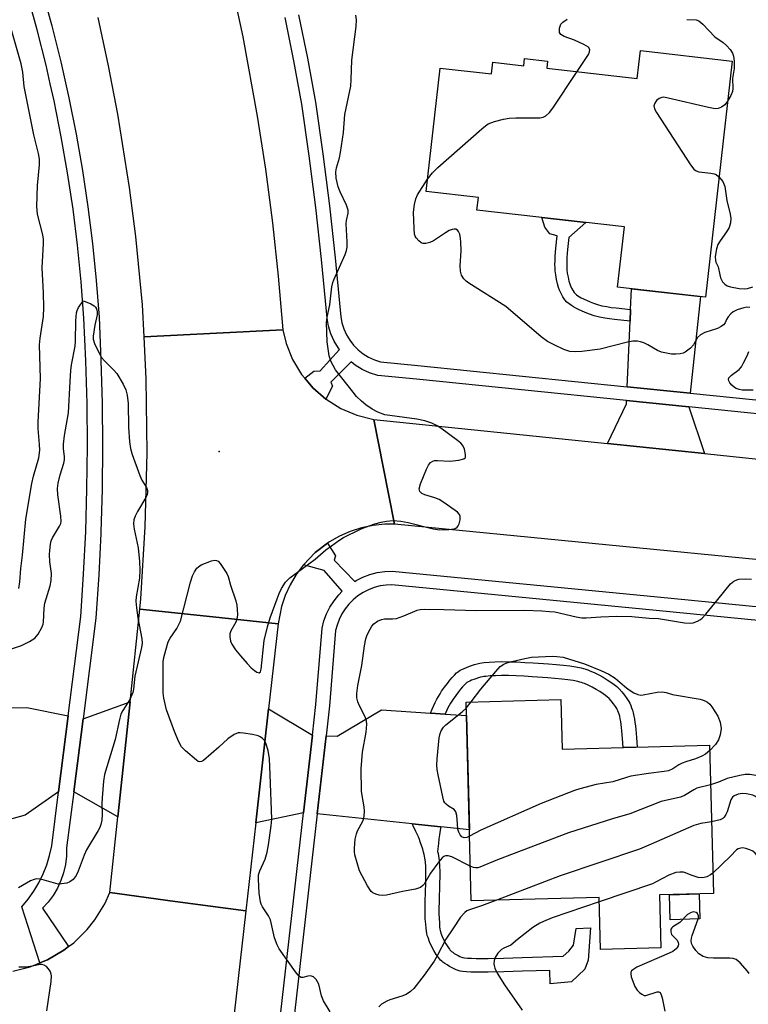
# Model space of a CAD drawing. Units: inches. Extents: x 1249765 to 1255765, y 513454 to 517455.
# Drawn here: x 1252303 to 1252494, y 514125 to 514383 of the extents above; entities that cross this region are included whole.
import ezdxf

# ---------------------------------------------------------------- set-up
doc = ezdxf.new("R2010")
doc.units = ezdxf.units.IN
doc.header["$MEASUREMENT"] = 0
for name, color, linetype in [('BLDG-Footprint', 5, 'Continuous'), ('CULTRL-Pad', 6, 'Continuous'), ('ELEV-Spot Elevation', 7, 'Continuous'), ('TRANS-Driveway', 251, 'Continuous'), ('TRANS-Non Street Sidewalk', 7, 'Continuous'), ('TRANS-Road', 130, 'Continuous'), ('TRANS-Street Sidewalk', 7, 'Continuous'), ('Undefined', 1, 'Continuous')]:
    doc.layers.add(name, color=color, linetype=linetype)

msp = doc.modelspace()

# ---------------------------------------------------------------- linework, layer by layer
at = {"layer": 'BLDG-Footprint'}
for points, elevation in [([(1252489.74, 514372.14), (1252482.72, 514310.39), (1252459.79, 514313), (1252461.59, 514328.76), (1252422.99, 514333.16), (1252423.36, 514336.46), (1252409.74, 514338.01), (1252413.41, 514370.27), (1252426.77, 514368.75), (1252427.12, 514371.81), (1252435.22, 514370.89), (1252435.44, 514372.77), (1252441.46, 514372.09), (1252441.25, 514370.28), (1252464.93, 514367.58), (1252465.76, 514374.87)], 386.93), ([(1252444.93, 514205.08), (1252445.27, 514192.15), (1252483.84, 514193.16), (1252484.85, 514154.35), (1252470.72, 514153.98), (1252471.08, 514140.14), (1252455.27, 514139.73), (1252454.92, 514153.35), (1252421.49, 514152.48), (1252420.14, 514204.43)], 385.69)]:
    msp.add_lwpolyline(points, close=True, dxfattribs=dict(at, elevation=elevation))
at = {"layer": 'CULTRL-Pad'}
msp.add_lwpolyline([(1252481.24, 514147.7), (1252473.55, 514147.49), (1252473.38, 514154.05), (1252481.07, 514154.25)], close=True, dxfattribs=at)
at = {"layer": 'ELEV-Spot Elevation'}
msp.add_point((1252355.57, 514270.01, 383.78), dxfattribs=at)
at = {"layer": 'TRANS-Driveway'}
for points in [[(1252478.74, 514285.21), (1252462.27, 514286.89), (1252463.03, 514304.04), (1252463.17, 514307.11), (1252463.42, 514312.58), (1252481.42, 514310.54)], [(1252478.36, 514281.65), (1252482.5, 514269.42), (1252457.11, 514272.04), (1252462.07, 514282.43), (1252462.11, 514283.3)], [(1252316.12, 514200.85), (1252313.6, 514180.97), (1252304.82, 514174.87), (1252295.98, 514172.45), (1252293.84, 514171.91), (1252289.42, 514170.78), (1252286.62, 514170.07), (1252279.27, 514200.43), (1252294.65, 514202.91), (1252305.26, 514203.02)], [(1252329.12, 514174.37), (1252317.57, 514180.98), (1252320, 514200.08), (1252332.3, 514204.53)], [(1252379.98, 514195.74), (1252377.66, 514175.42), (1252365.14, 514172.8), (1252368.49, 514202.63)], [(1252410.81, 514201.56), (1252414.69, 514201.3), (1252420.23, 514200.92), (1252421.01, 514171), (1252413.57, 514171.79), (1252406.1, 514172.58), (1252381.24, 514175.21), (1252383.56, 514195.62), (1252386.44, 514195.52), (1252398.03, 514202.41)]]:
    msp.add_lwpolyline(points, close=True, dxfattribs=at)
at = {"layer": 'TRANS-Non Street Sidewalk'}
for points in [[(1252463.17, 514307.11), (1252463.03, 514304.04), (1252459, 514304.48), (1252457.63, 514304.66), (1252456.4, 514304.85), (1252455.01, 514305.12), (1252453.65, 514305.47), (1252452.4, 514305.87), (1252451.33, 514306.31), (1252449.53, 514307.14), (1252448.83, 514307.49), (1252448.27, 514307.81), (1252447.69, 514308.17), (1252447.11, 514308.59), (1252446.52, 514309.09), (1252445.98, 514309.7), (1252445.49, 514310.43), (1252445.02, 514311.29), (1252444.62, 514312.15), (1252444.34, 514312.87), (1252444.07, 514313.82), (1252443.81, 514314.96), (1252443.59, 514316.21), (1252443.46, 514317.23), (1252443.41, 514318.03), (1252443.39, 514318.94), (1252443.41, 514319.88), (1252443.46, 514320.96), (1252443.64, 514323.16), (1252443.98, 514326.37), (1252442.06, 514326.93), (1252440.73, 514328.69), (1252439.97, 514331.22), (1252451.5, 514329.91), (1252447.03, 514326.01), (1252446.7, 514322.87), (1252446.53, 514320.76), (1252446.48, 514319.77), (1252446.47, 514318.94), (1252446.48, 514318.16), (1252446.52, 514317.52), (1252446.62, 514316.67), (1252446.82, 514315.56), (1252447.04, 514314.58), (1252447.25, 514313.84), (1252447.44, 514313.35), (1252447.76, 514312.68), (1252448.12, 514312.03), (1252448.41, 514311.59), (1252448.68, 514311.29), (1252449.01, 514311), (1252449.4, 514310.72), (1252449.83, 514310.46), (1252450.28, 514310.2), (1252450.87, 514309.9), (1252452.56, 514309.13), (1252453.46, 514308.76), (1252454.5, 514308.42), (1252455.68, 514308.12), (1252456.93, 514307.88), (1252458.07, 514307.7), (1252459.37, 514307.53)], [(1252414.69, 514201.3), (1252410.81, 514201.56), (1252411.29, 514202.62), (1252412.07, 514204.29), (1252412.52, 514205.19), (1252412.92, 514205.93), (1252413.34, 514206.63), (1252413.76, 514207.27), (1252414.51, 514208.31), (1252415.27, 514209.32), (1252415.92, 514210.14), (1252416.5, 514210.83), (1252417.09, 514211.47), (1252417.69, 514212.05), (1252418.17, 514212.45), (1252418.65, 514212.77), (1252419.05, 514212.99), (1252419.62, 514213.26), (1252420.25, 514213.52), (1252420.91, 514213.78), (1252421.59, 514214.01), (1252422.36, 514214.25), (1252423.08, 514214.44), (1252423.71, 514214.58), (1252424.26, 514214.68), (1252424.86, 514214.77), (1252426.15, 514214.89), (1252427.68, 514214.97), (1252429.4, 514215.01), (1252431.28, 514215), (1252433.37, 514214.94), (1252435.54, 514214.83), (1252437.71, 514214.68), (1252441.75, 514214.41), (1252443.71, 514214.27), (1252445.6, 514214.09), (1252447.25, 514213.89), (1252448.85, 514213.63), (1252450.24, 514213.35), (1252450.89, 514213.18), (1252451.43, 514213.02), (1252452.02, 514212.83), (1252452.49, 514212.64), (1252453.64, 514212.13), (1252454.83, 514211.54), (1252455.96, 514210.93), (1252457.08, 514210.26), (1252458.05, 514209.63), (1252458.85, 514209.06), (1252459.56, 514208.47), (1252460.16, 514207.9), (1252460.89, 514207.07), (1252461.59, 514206.21), (1252462.23, 514205.34), (1252462.71, 514204.6), (1252462.96, 514204.13), (1252463.22, 514203.55), (1252463.45, 514202.94), (1252463.66, 514202.28), (1252463.85, 514201.59), (1252464.03, 514200.77), (1252464.18, 514200.01), (1252464.32, 514199.12), (1252464.44, 514198.2), (1252464.55, 514197.25), (1252464.71, 514195.16), (1252464.85, 514192.66), (1252461.21, 514192.57), (1252461.08, 514194.92), (1252460.92, 514196.91), (1252460.83, 514197.77), (1252460.72, 514198.6), (1252460.59, 514199.38), (1252460.47, 514200.03), (1252460.32, 514200.71), (1252460.17, 514201.25), (1252460.01, 514201.74), (1252459.85, 514202.16), (1252459.69, 514202.53), (1252459.57, 514202.75), (1252459.24, 514203.26), (1252458.71, 514203.98), (1252458.11, 514204.73), (1252457.53, 514205.38), (1252457.15, 514205.75), (1252456.63, 514206.17), (1252455.99, 514206.63), (1252455.16, 514207.17), (1252454.16, 514207.76), (1252453.16, 514208.31), (1252452.1, 514208.83), (1252451.09, 514209.28), (1252450.78, 514209.4), (1252450.34, 514209.55), (1252449.94, 514209.67), (1252449.42, 514209.8), (1252448.19, 514210.05), (1252446.75, 514210.28), (1252445.21, 514210.47), (1252443.4, 514210.64), (1252441.49, 514210.78), (1252437.47, 514211.05), (1252435.33, 514211.2), (1252433.23, 514211.3), (1252431.22, 514211.36), (1252429.43, 514211.37), (1252427.81, 514211.34), (1252426.43, 514211.26), (1252425.28, 514211.15), (1252424.83, 514211.09), (1252424.43, 514211.02), (1252423.97, 514210.91), (1252423.38, 514210.75), (1252422.72, 514210.55), (1252422.14, 514210.35), (1252421.59, 514210.14), (1252421.1, 514209.94), (1252420.71, 514209.75), (1252420.55, 514209.67), (1252420.37, 514209.54), (1252420.12, 514209.33), (1252419.7, 514208.93), (1252419.23, 514208.42), (1252418.73, 514207.83), (1252418.15, 514207.1), (1252417.45, 514206.16), (1252416.76, 514205.2), (1252416.42, 514204.68), (1252416.08, 514204.13), (1252415.74, 514203.5), (1252415.34, 514202.71)], [(1252413.57, 514171.79), (1252413.4, 514170.92), (1252413.2, 514169.7), (1252413.06, 514168.68), (1252412.92, 514167.43), (1252412.72, 514165.32), (1252412.83, 514164.82), (1252412.95, 514164.18), (1252413.1, 514162.96), (1252413.2, 514161.56), (1252413.26, 514160.03), (1252413.26, 514158.68), (1252413.24, 514157.1), (1252413.08, 514152.14), (1252413.05, 514150.53), (1252413.05, 514149.07), (1252413.09, 514147.92), (1252413.17, 514146.57), (1252413.24, 514145.67), (1252413.32, 514145.02), (1252413.39, 514144.66), (1252413.46, 514144.43), (1252413.59, 514144.01), (1252413.93, 514143.12), (1252414.37, 514142.16), (1252414.88, 514141.2), (1252415.36, 514140.42), (1252415.79, 514139.81), (1252415.95, 514139.61), (1252416.11, 514139.42), (1252416.24, 514139.3), (1252416.34, 514139.22), (1252416.65, 514138.99), (1252417.08, 514138.7), (1252417.59, 514138.4), (1252418.12, 514138.11), (1252418.54, 514137.9), (1252418.92, 514137.74), (1252419.21, 514137.64), (1252419.36, 514137.59), (1252419.78, 514137.53), (1252420.55, 514137.46), (1252421.55, 514137.4), (1252422.79, 514137.38), (1252425.91, 514137.38), (1252429.94, 514137.45), (1252434.82, 514137.59), (1252445.51, 514137.95), (1252447.04, 514139.26), (1252448.27, 514140.87), (1252448.93, 514145.24), (1252452.65, 514145.39), (1252452.07, 514136.88), (1252451.25, 514134.59), (1252447.72, 514131.23), (1252442.17, 514130.73), (1252442.05, 514134.24), (1252434.94, 514134), (1252430.02, 514133.86), (1252425.95, 514133.79), (1252422.75, 514133.79), (1252421.42, 514133.82), (1252420.3, 514133.88), (1252419.33, 514133.97), (1252418.6, 514134.08), (1252418.12, 514134.21), (1252417.6, 514134.4), (1252417.05, 514134.64), (1252416.48, 514134.92), (1252415.81, 514135.28), (1252415.17, 514135.66), (1252414.59, 514136.04), (1252414.1, 514136.41), (1252413.8, 514136.66), (1252413.51, 514136.95), (1252413.22, 514137.28), (1252412.93, 514137.64), (1252412.36, 514138.44), (1252411.76, 514139.43), (1252411.15, 514140.58), (1252410.63, 514141.73), (1252410.21, 514142.81), (1252410.02, 514143.41), (1252409.89, 514143.86), (1252409.78, 514144.46), (1252409.68, 514145.3), (1252409.59, 514146.31), (1252409.5, 514147.75), (1252409.46, 514149), (1252409.46, 514150.57), (1252409.5, 514152.24), (1252409.65, 514157.18), (1252409.67, 514158.7), (1252409.67, 514159.96), (1252409.62, 514161.37), (1252409.53, 514162.6), (1252409.4, 514163.64), (1252409.31, 514164.12), (1252409.21, 514164.58), (1252409.04, 514165.21), (1252408.82, 514165.96), (1252408.17, 514167.91), (1252407.96, 514168.49), (1252407.69, 514169.18), (1252407.05, 514170.61), (1252406.36, 514172.06), (1252406.1, 514172.58)]]:
    msp.add_lwpolyline(points, close=True, dxfattribs=at)
at = {"layer": 'TRANS-Road'}
for points in [[(1252358.81, 514392.27), (1252361.74, 514378.5), (1252365.54, 514357.72), (1252367.69, 514343.81), (1252369.51, 514329.84), (1252371.02, 514315.84), (1252372.21, 514301.81), (1252354.88, 514300.94), (1252335.94, 514299.99), (1252335.52, 514308.34), (1252333.78, 514326.24), (1252332.14, 514339.06), (1252329.1, 514358.2), (1252326.68, 514370.89), (1252323.95, 514383.52)], [(1252301.63, 514134.06), (1252306.18, 514135.18), (1252308.73, 514136.2), (1252310.73, 514137.01), (1252314.95, 514139.49), (1252316.21, 514140.46), (1252317.55, 514141.48), (1252321.05, 514144.91), (1252323.09, 514147.47), (1252325.67, 514151.65), (1252327.03, 514154.63), (1252344.1, 514152.3), (1252362.56, 514149.79), (1252354.05, 514074.39)]]:
    msp.add_lwpolyline(points, dxfattribs=at)
for points in [[(1252377.96, 514289.2), (1252380.1, 514286.67), (1252383.52, 514283.71), (1252383.54, 514283.69), (1252387.41, 514281.27), (1252391.6, 514279.48), (1252396.02, 514278.36), (1252398.46, 514266.01), (1252401.43, 514250.96), (1252398.87, 514250.95), (1252395.82, 514250.64), (1252392.81, 514250.02), (1252389.88, 514249.09), (1252387.07, 514247.86), (1252384.4, 514246.34), (1252383.93, 514245.99), (1252380.73, 514243.56), (1252377.64, 514240.36), (1252377.53, 514240.25), (1252375.71, 514237.78), (1252374.15, 514235.14), (1252372.87, 514232.35), (1252371.89, 514229.44), (1252371, 514224.92), (1252353.93, 514226.72), (1252334.86, 514228.74), (1252335.15, 514231.46), (1252336.28, 514250.31), (1252336.74, 514269.66), (1252336.49, 514289.01), (1252335.94, 514299.99), (1252354.88, 514300.94), (1252372.21, 514301.81), (1252373.1, 514298.24), (1252374.81, 514294.04), (1252377.16, 514290.15)], [(1252457.11, 514272.04), (1252482.5, 514269.42), (1252499.97, 514267.61), (1252548.47, 514262.74), (1252574.37, 514260.14), (1252590.03, 514258.57), (1252588.68, 514246.74), (1252587.09, 514232.76), (1252584.25, 514233.04), (1252556.53, 514235.76), (1252401.43, 514250.96), (1252398.46, 514266.01), (1252396.02, 514278.36)], [(1252371, 514224.92), (1252368.49, 514202.63), (1252365.14, 514172.8), (1252362.56, 514149.79), (1252344.1, 514152.3), (1252327.03, 514154.63), (1252329.12, 514174.37), (1252332.3, 514204.53), (1252334.86, 514228.74), (1252353.93, 514226.72)]]:
    msp.add_lwpolyline(points, close=True, dxfattribs=at)
at = {"layer": 'TRANS-Street Sidewalk'}
for points in [[(1252554.22, 514273.94), (1252478.36, 514281.65), (1252462.11, 514283.3), (1252407.15, 514288.88), (1252397.05, 514289.9), (1252394.88, 514290.6), (1252392.97, 514291.48), (1252391.18, 514292.59), (1252390.13, 514293.42), (1252384.77, 514288.08), (1252385.21, 514287.1), (1252383.52, 514283.71), (1252380.1, 514286.67), (1252377.96, 514289.2), (1252380.31, 514291.02), (1252382, 514291.11), (1252387.06, 514296.67), (1252386.76, 514297.06), (1252385.67, 514298.87), (1252384.81, 514300.79), (1252384.18, 514302.8), (1252383.8, 514304.87), (1252383.69, 514306.7), (1252382.39, 514320.25), (1252380.88, 514333.81), (1252379.15, 514347.35), (1252377.21, 514360.81), (1252375.14, 514372.17), (1252372.85, 514383.52)], [(1252376.36, 514384.26), (1252378.66, 514372.85), (1252380.75, 514361.39), (1252382.71, 514347.83), (1252384.44, 514334.24), (1252385.96, 514320.62), (1252387.27, 514306.99), (1252387.37, 514305.31), (1252387.67, 514303.66), (1252388.17, 514302.06), (1252388.86, 514300.53), (1252389.72, 514299.09), (1252390.75, 514297.77), (1252391.93, 514296.57), (1252393.24, 514295.53), (1252394.67, 514294.65), (1252396.19, 514293.95), (1252397.79, 514293.43), (1252407.51, 514292.45), (1252462.27, 514286.89), (1252478.74, 514285.21), (1252554.28, 514277.54)], [(1252364.48, 514059.63), (1252377.66, 514175.42), (1252379.98, 514195.74), (1252380.89, 514203.76), (1252382.49, 514223.73), (1252382.98, 514225.65), (1252383.67, 514227.5), (1252384.55, 514229.26), (1252385.62, 514230.93), (1252386.85, 514232.47), (1252387.79, 514233.42), (1252383.03, 514238.89), (1252377.64, 514240.36), (1252380.73, 514243.56), (1252383.93, 514245.99), (1252385.97, 514242.73), (1252385.62, 514241.57), (1252391.05, 514235.96), (1252391.43, 514236.2), (1252393.19, 514237.1), (1252395.03, 514237.81), (1252396.94, 514238.32), (1252398.89, 514238.62), (1252400.86, 514238.71), (1252470.25, 514231.94), (1252553.73, 514223.73)], [(1252553.38, 514220.17), (1252469.9, 514228.37), (1252400.78, 514235.13), (1252399.26, 514235.05), (1252397.68, 514234.81), (1252396.14, 514234.4), (1252394.65, 514233.83), (1252393.23, 514233.1), (1252391.89, 514232.23), (1252390.65, 514231.22), (1252389.53, 514230.09), (1252388.53, 514228.84), (1252387.67, 514227.5), (1252386.96, 514226.07), (1252386.41, 514224.57), (1252386.04, 514223.14), (1252384.45, 514203.41), (1252383.56, 514195.62), (1252381.24, 514175.21), (1252368.03, 514059.22)]]:
    msp.add_lwpolyline(points, dxfattribs=at)
msp.add_polyline3d([(1252309.29, 514390.6, 0), (1252311.85, 514381.32, 0), (1252314.19, 514371.95, 0), (1252316.31, 514362.52, 0), (1252318.2, 514353.04, 0), (1252319.86, 514343.51, 0), (1252321.28, 514333.95, 0), (1252322.48, 514324.36, 0), (1252323.44, 514314.74, 0), (1252324.17, 514305.09, 0), (1252324.69, 514293.85, 0), (1252324.99, 514282.62, 0), (1252325.09, 514271.38, 0), (1252324.97, 514260.15, 0), (1252324.64, 514248.92, 0), (1252324.62, 514248.51, 0), (1252324.1, 514237.7, 0), (1252323.34, 514226.41, 0), (1252320, 514200.08, 0), (1252317.57, 514180.98, 0), (1252315.71, 514166.27, 0), (1252315.67, 514164.08, 0), (1252315.41, 514161.92, 0), (1252314.92, 514159.79, 0), (1252314.22, 514157.73, 0), (1252313.3, 514155.75, 0), (1252312.18, 514153.87, 0), (1252310.87, 514152.13, 0), (1252309.38, 514150.53, 0), (1252316.21, 514140.46, 0), (1252314.95, 514139.49, 0), (1252310.73, 514137.01, 0), (1252308.73, 514136.2, 0), (1252304.01, 514150.85, 0), (1252305.66, 514152.83, 0), (1252307.14, 514154.94, 0), (1252308.44, 514157.16, 0), (1252309.57, 514159.47, 0), (1252310.51, 514161.87, 0), (1252311.26, 514164.34, 0), (1252311.81, 514166.86, 0), (1252313.6, 514180.97, 0), (1252316.12, 514200.85, 0), (1252319.41, 514226.79, 0), (1252320.16, 514237.92, 0), (1252320.7, 514249.07, 0), (1252321.03, 514260.23, 0), (1252321.15, 514271.39, 0), (1252321.05, 514282.55, 0), (1252320.75, 514293.7, 0), (1252320.23, 514304.85, 0), (1252319.51, 514314.4, 0), (1252318.56, 514323.92, 0), (1252317.38, 514333.42, 0), (1252315.97, 514342.88, 0), (1252314.32, 514352.31, 0), (1252312.45, 514361.7, 0), (1252311.44, 514366.19, 0), (1252310.36, 514371.04, 0), (1252308.03, 514380.32, 0), (1252305.49, 514389.55, 0)], dxfattribs=at)
at = {"layer": 'Undefined'}
msp.add_line((1252420.18, 514202.86, 388), (1252421.5, 514204.47, 388), dxfattribs=at)
for points, elevation in [([(1252384.6, 514123.38), (1252382.91, 514126.3), (1252382.36, 514127.61), (1252381.61, 514130.67), (1252380.95, 514131.84), (1252380.23, 514132.55), (1252379.51, 514132.79), (1252378.74, 514132.75), (1252377.46, 514132.37), (1252377.01, 514132.39), (1252376.6, 514132.61), (1252376.22, 514132.97), (1252375.52, 514133.87), (1252371.28, 514139.92), (1252370.73, 514140.93), (1252370.1, 514142.77), (1252369, 514147.48), (1252368.49, 514148.47), (1252366.96, 514150.83), (1252366.59, 514151.58), (1252366.42, 514152.14), (1252366.07, 514154.48), (1252365.88, 514158.13), (1252365.92, 514159.21), (1252366.21, 514160.28), (1252367.64, 514163.31), (1252368.18, 514165.15), (1252368.53, 514167.11), (1252369.17, 514172.06), (1252369.32, 514173.82), (1252368.94, 514185.47), (1252368.71, 514189.55), (1252368.38, 514191.79), (1252367.8, 514193.72), (1252367.43, 514194.34), (1252366.91, 514194.91), (1252366.28, 514195.36), (1252365.75, 514195.58), (1252364.32, 514195.92), (1252361.97, 514196.32), (1252361.11, 514196.39), (1252360.55, 514196.35), (1252359.54, 514195.94), (1252357.89, 514194.84), (1252355.54, 514192.61), (1252351.46, 514189.19), (1252351, 514188.93), (1252350.55, 514188.82), (1252350.1, 514188.93), (1252349.65, 514189.2), (1252346.75, 514191.68), (1252345.75, 514192.74), (1252345.03, 514194.01), (1252343.87, 514196.74), (1252341.84, 514202.39), (1252341.13, 514205.46), (1252340.96, 514206.86), (1252340.95, 514213.19), (1252340.98, 514214.93), (1252341.13, 514216.06), (1252341.62, 514218.01), (1252342.29, 514220.19), (1252342.79, 514221.19), (1252344.53, 514223.69), (1252345.5, 514225.62), (1252348.11, 514235.8), (1252348.64, 514237.47), (1252349.16, 514238.5), (1252349.79, 514239.45), (1252350.18, 514239.85), (1252350.89, 514240.3), (1252353.62, 514241.37), (1252354.41, 514241.54), (1252354.88, 514241.5), (1252355.29, 514241.26), (1252355.82, 514240.68), (1252357.57, 514238.04), (1252357.93, 514237.27), (1252358.56, 514235.04), (1252359.95, 514230.89), (1252360.21, 514229.77), (1252360.32, 514228.64), (1252360.35, 514227.22), (1252360.21, 514226.12), (1252359.91, 514225.33), (1252358.67, 514223.07), (1252358.39, 514222.28), (1252358.34, 514221.46), (1252358.53, 514220.37), (1252358.88, 514219.59), (1252359.88, 514218.14), (1252361.15, 514216.51), (1252362.92, 514214.51), (1252363.95, 514213.42), (1252364.82, 514212.66), (1252365.48, 514212.23), (1252366.06, 514212.1), (1252366.36, 514212.33), (1252366.6, 514213.07), (1252367.4, 514220.54), (1252368.25, 514224.16), (1252368.93, 514226.46), (1252370.73, 514231.48), (1252371.27, 514232.88), (1252371.91, 514234.16), (1252372.96, 514235.78), (1252374.07, 514236.91), (1252380.67, 514241.86), (1252383.52, 514244.22), (1252384.94, 514245.3), (1252386.86, 514246.71), (1252388.1, 514247.51), (1252392.53, 514249.63), (1252393.86, 514250.2), (1252396.3, 514251.02), (1252397.96, 514251.5), (1252399.38, 514251.79), (1252401.09, 514251.97), (1252403.06, 514251.8), (1252405.04, 514251.39), (1252411.53, 514249.78), (1252413.25, 514249.52), (1252415.64, 514249.56), (1252417.01, 514249.76), (1252417.47, 514249.92), (1252417.84, 514250.17), (1252418.12, 514250.56), (1252418.32, 514251.03), (1252418.57, 514252.07), (1252418.59, 514253.09), (1252418.42, 514253.54), (1252417.88, 514254.12), (1252414.31, 514256.66), (1252413.08, 514257.43), (1252411.99, 514257.89), (1252409.4, 514258.69), (1252408.62, 514259.03), (1252408.08, 514259.52), (1252407.92, 514260.2), (1252408.28, 514261.54), (1252409.83, 514265.4), (1252410.33, 514266.44), (1252410.81, 514267.07), (1252411.42, 514267.46), (1252411.9, 514267.6), (1252412.72, 514267.63), (1252415.88, 514267.44), (1252418.25, 514267.72), (1252419.56, 514268.07), (1252419.89, 514268.34), (1252419.98, 514268.52), (1252420.02, 514269.23), (1252419.74, 514270.58), (1252419.27, 514271.57), (1252418.76, 514272.16), (1252417.91, 514272.89), (1252413.54, 514276.09), (1252412.4, 514276.82), (1252411.22, 514277.36), (1252409.39, 514277.98), (1252407.29, 514278.48), (1252398.94, 514279.62), (1252397.06, 514280.25), (1252395.56, 514281.05), (1252393.94, 514282.23), (1252392.82, 514283.16), (1252391.53, 514284.39), (1252390.59, 514285.48), (1252386.04, 514291.38), (1252384.76, 514293.66), (1252384.34, 514295.01), (1252383.81, 514298.7), (1252383.66, 514303.74), (1252383.82, 514305.13), (1252384.49, 514308.32), (1252385.05, 514313.08), (1252385.29, 514314.19), (1252385.54, 514314.93), (1252388.5, 514321.52), (1252388.89, 514322.59), (1252389.03, 514323.42), (1252389.05, 514324.83), (1252388.84, 514329.55), (1252388.92, 514330.41), (1252389.28, 514332.3), (1252389.29, 514333.09), (1252388.87, 514334.45), (1252387.23, 514337.9), (1252386.68, 514339.25), (1252386.2, 514341.45), (1252386.07, 514343.11), (1252386.26, 514344.19), (1252387.02, 514346.85), (1252387.31, 514348.23), (1252388.09, 514353.42), (1252388.46, 514358.18), (1252390.02, 514365.54), (1252390.14, 514367.32), (1252390.25, 514372.38), (1252391.42, 514381.21), (1252391.5, 514382.93), (1252391.34, 514384.09)], 384), ([(1252449.2, 514369.37), (1252452.18, 514373.86), (1252452.47, 514374.5), (1252452.51, 514375.15), (1252452.15, 514375.72), (1252450.95, 514376.47), (1252448.49, 514377.62), (1252445.83, 514378.54), (1252444.97, 514379.05), (1252444.61, 514379.63), (1252444.56, 514380.14), (1252444.61, 514380.69), (1252444.94, 514381.74), (1252445.45, 514382.34), (1252446.63, 514383.07)], 386), ([(1252477.84, 514383.03), (1252480.35, 514382.87), (1252481.06, 514382.66), (1252482.08, 514381.8), (1252485.18, 514378.48), (1252487.37, 514376.96), (1252488.21, 514376.18), (1252489.17, 514375.11), (1252489.79, 514374.17), (1252490.04, 514373.42), (1252490.23, 514372.07), (1252490.26, 514370.17), (1252489.85, 514367.56), (1252489.89, 514364.98), (1252489.81, 514364.15), (1252489.4, 514363.1), (1252488.55, 514361.65)], 386), ([(1252303.23, 514234.14), (1252303.44, 514235.87), (1252303.7, 514239.38), (1252304.17, 514242.9), (1252305.08, 514252.25), (1252306.61, 514261.61), (1252307.07, 514263.52), (1252308.41, 514268.29), (1252308.67, 514270.34), (1252308.63, 514271.82), (1252308.27, 514276), (1252308.22, 514277.66), (1252308.86, 514289.11), (1252308.59, 514297.88), (1252308.76, 514299.64), (1252309.62, 514305.31), (1252309.76, 514307.67), (1252309.65, 514311.45), (1252309.3, 514318.03), (1252309.67, 514324.38), (1252309.68, 514325.54), (1252309.5, 514326.66), (1252308.11, 514332.03), (1252307.89, 514334.12), (1252308.1, 514339.56), (1252308.61, 514345.01), (1252308.6, 514346.47), (1252308.34, 514347.91), (1252307.15, 514352.82), (1252304.58, 514365.47), (1252304.22, 514369.22), (1252303.83, 514371.36), (1252301.01, 514381.13)], 382), ([(1252410.1, 514341.23), (1252411.36, 514342.87), (1252412.73, 514344.25), (1252424.31, 514354.44), (1252425.23, 514355.2), (1252425.96, 514355.68), (1252427.63, 514356.29), (1252429.95, 514356.9), (1252431.41, 514357.2), (1252433.19, 514357.29), (1252439.45, 514357.3), (1252440.29, 514357.43), (1252441, 514357.78), (1252441.99, 514358.71), (1252442.88, 514359.83), (1252449.2, 514369.37)], 386), ([(1252488.55, 514361.65), (1252487.81, 514360.69), (1252486.96, 514360.04), (1252486.06, 514359.68), (1252485.31, 514359.65), (1252483.56, 514359.98), (1252473.03, 514362.44), (1252471.87, 514362.64), (1252471.33, 514362.63), (1252470.61, 514362.33), (1252469.99, 514361.77), (1252469.48, 514361.11), (1252469.22, 514360.41), (1252469.39, 514359.67), (1252469.95, 514358.67), (1252478.86, 514344.97), (1252479.73, 514343.82), (1252480.34, 514343.38), (1252481, 514343.18), (1252484.17, 514342.83), (1252485.02, 514342.65), (1252485.52, 514342.42), (1252486.29, 514341.81)], 386), ([(1252486.29, 514341.81), (1252487.29, 514340.64), (1252487.84, 514339.34), (1252488.34, 514335.64), (1252489.23, 514332.05), (1252489.39, 514330.93), (1252489.31, 514329.83), (1252488.91, 514328.62), (1252488.23, 514327.48), (1252486.56, 514325.11), (1252486, 514324.11), (1252485.66, 514323.02), (1252485.31, 514321.03), (1252485.34, 514319.94), (1252485.48, 514319.51), (1252486.09, 514318.3), (1252486.47, 514316.22), (1252486.7, 514315.38), (1252487.24, 514314.38), (1252487.78, 514313.76), (1252488.47, 514313.35), (1252489.28, 514313.1), (1252491.55, 514312.65), (1252492.96, 514312.51), (1252493.78, 514312.62), (1252495.12, 514313.09)], 386), ([(1252494.36, 514307.7), (1252493.61, 514307.76), (1252492.78, 514307.59), (1252491.06, 514307.06), (1252490.01, 514306.56), (1252489.39, 514306.04), (1252488.69, 514305.21), (1252488.28, 514304.56), (1252487.92, 514303.62), (1252487.46, 514303.11), (1252486.83, 514302.68), (1252485.87, 514302.19), (1252482.55, 514301.11), (1252481.42, 514300.52), (1252480.69, 514299.82), (1252479.64, 514297.93), (1252478.84, 514297.06), (1252477.45, 514295.97), (1252476.94, 514295.71), (1252476.13, 514295.51), (1252474.99, 514295.41), (1252473.84, 514295.45), (1252471.25, 514295.97), (1252470.18, 514296.4), (1252467.65, 514297.85), (1252466.6, 514298.37), (1252465.79, 514298.68), (1252464.96, 514298.85), (1252463.8, 514298.82), (1252462.33, 514298.6), (1252455.19, 514296.76), (1252450.44, 514296.17), (1252448.66, 514296.02), (1252447.28, 514296.18), (1252445.73, 514296.67), (1252443.19, 514297.86), (1252441.42, 514298.79), (1252439.78, 514300.01), (1252430.52, 514307.9), (1252420.84, 514314.04), (1252420.14, 514314.55), (1252419.55, 514315.16), (1252419, 514316.13), (1252418.69, 514317.19), (1252418.65, 514318.57), (1252418.88, 514322.49), (1252418.81, 514324.86), (1252418.72, 514325.74), (1252418.49, 514326.83), (1252418.21, 514327.55), (1252417.92, 514327.92), (1252417.52, 514328.14), (1252417.05, 514328.17), (1252416.54, 514328.07), (1252415.76, 514327.78), (1252414.74, 514327.2), (1252411.65, 514325.11), (1252410.65, 514324.66), (1252409.63, 514324.38), (1252408.9, 514324.39), (1252408.45, 514324.58), (1252407.84, 514325.06), (1252407.14, 514325.86), (1252406.88, 514326.32), (1252406.71, 514326.85), (1252406.54, 514328.28), (1252406.45, 514332.62), (1252406.63, 514334.62), (1252407, 514336.06), (1252407.45, 514337.12), (1252410.1, 514341.23)], 386), ([(1252298.12, 514217.3), (1252303.9, 514219.25), (1252305.97, 514220.24), (1252307.37, 514221.14), (1252308.24, 514222.16), (1252309.24, 514223.98), (1252309.54, 514224.8), (1252309.65, 514225.34), (1252309.82, 514228.99), (1252310, 514230.31), (1252311.39, 514234.82), (1252311.67, 514236.2), (1252311.71, 514238.04), (1252311.34, 514241.1), (1252311.24, 514243), (1252311.28, 514244.09), (1252311.51, 514245.76), (1252311.69, 514246.58), (1252311.98, 514247.36), (1252313.87, 514250.42), (1252314.19, 514251.14), (1252314.3, 514251.66), (1252314.22, 514253.09), (1252313.38, 514258.65), (1252313.3, 514260.31), (1252313.51, 514261.69), (1252314.03, 514263.9), (1252314.96, 514266.95), (1252315.13, 514267.79), (1252315.13, 514268.59), (1252314.87, 514270.8), (1252314.89, 514271.93), (1252315.19, 514274.17), (1252316.23, 514280.13), (1252316.6, 514288.31), (1252316.81, 514291.21), (1252317.01, 514292.65), (1252317.9, 514297.55), (1252318.05, 514298.87), (1252318.14, 514304.2), (1252318.29, 514306.22), (1252318.46, 514306.91), (1252318.8, 514307.67), (1252319.4, 514308.56), (1252320.09, 514309.41), (1252322.07, 514308.59), (1252322.89, 514308.13), (1252323.25, 514307.78), (1252323.48, 514307.32), (1252323.66, 514306.54), (1252323.65, 514305.73), (1252323.08, 514303.01), (1252322.65, 514300.18), (1252322.67, 514299.35), (1252323, 514298.26), (1252324.14, 514295.86), (1252324.86, 514294.58), (1252325.57, 514293.7), (1252327.98, 514291.39), (1252328.87, 514290.37), (1252330.49, 514287.64), (1252331.22, 514286.09), (1252331.5, 514284.74), (1252331.76, 514282.53), (1252331.88, 514276.38), (1252332.18, 514272.49), (1252332.42, 514270.8), (1252332.88, 514269.19), (1252334.82, 514263.75), (1252335.4, 514262.47), (1252336.58, 514260.58), (1252336.85, 514259.79), (1252336.89, 514259.25), (1252336.78, 514258.74), (1252336.44, 514257.99), (1252334.26, 514254.25), (1252333.66, 514253.05), (1252333.32, 514252.07), (1252333.2, 514251.03), (1252333.33, 514249.67), (1252334.4, 514244.79), (1252334.73, 514241.19), (1252334.83, 514238.9), (1252334.77, 514236.85), (1252333.9, 514231.96), (1252333.8, 514230.79), (1252333.94, 514229.06), (1252334.3, 514226.46), (1252335.36, 514220.98), (1252335.42, 514219.86), (1252335.28, 514218.71), (1252333.56, 514211.17), (1252333.22, 514207.77), (1252333.05, 514206.93), (1252332.22, 514205.14), (1252330.4, 514202.27), (1252329.91, 514201.25), (1252329.53, 514199.84), (1252328.42, 514194.67), (1252325.59, 514185.48), (1252325.34, 514183.75), (1252324.98, 514179.38), (1252324.91, 514177.92), (1252324.96, 514175.05), (1252324.87, 514173.57), (1252324.68, 514172.41), (1252324.39, 514171.6), (1252323.99, 514170.82), (1252320.86, 514165.77), (1252320.29, 514164.4), (1252318.76, 514160.17), (1252318.21, 514159.06), (1252317.38, 514158.02), (1252316.57, 514157.37), (1252315.78, 514157.08), (1252314.34, 514156.85), (1252313.47, 514156.84), (1252312.9, 514156.93), (1252309.81, 514157.86), (1252308.72, 514158.11), (1252307.94, 514158.17), (1252307.22, 514158.06), (1252306.24, 514157.64), (1252303.14, 514155.83)], 384), ([(1252495.24, 514286.06), (1252493.8, 514285.99), (1252492.35, 514286.03), (1252491.53, 514286.19), (1252490.78, 514286.48), (1252490.32, 514286.75), (1252489.64, 514287.33), (1252489.09, 514287.98), (1252488.84, 514288.44), (1252488.78, 514288.86), (1252488.88, 514289.22), (1252489.52, 514289.92), (1252491.59, 514291.46), (1252492.14, 514292.13), (1252492.72, 514293.16), (1252493.62, 514295.05), (1252494.07, 514296.15)], 386), ([(1252421.25, 514161.52), (1252416.44, 514163.91), (1252415.43, 514164.25), (1252414.75, 514164.25), (1252414.31, 514164.04), (1252413.91, 514163.7), (1252413, 514162.65), (1252410.86, 514159.7), (1252409.19, 514156.81), (1252408.84, 514156.43), (1252408.21, 514155.96), (1252407.73, 514155.73), (1252406.93, 514155.49), (1252403.57, 514154.87), (1252399.37, 514153.94), (1252398.25, 514153.79), (1252397.4, 514153.88), (1252396.57, 514154.15), (1252395.81, 514154.54), (1252395.38, 514154.9), (1252394.4, 514156.35), (1252392.95, 514158.95), (1252392.32, 514160.29), (1252391.09, 514164.49), (1252390.94, 514165.35), (1252390.94, 514166.21), (1252391.16, 514168.54), (1252391.46, 514169.95), (1252391.79, 514170.73), (1252393.13, 514173.26), (1252393.42, 514174.1), (1252393.53, 514174.67), (1252393.58, 514175.84), (1252393.5, 514177.01), (1252392.95, 514179.99), (1252392.82, 514181.13), (1252392.73, 514187), (1252393.1, 514191.35), (1252393.99, 514196.6), (1252394.19, 514198.62), (1252394.1, 514199.47), (1252393.77, 514200.56), (1252392.26, 514203.45), (1252391.83, 514204.49), (1252391.59, 514205.54), (1252391.57, 514206.68), (1252391.82, 514208.73), (1252392.9, 514214.04), (1252393.59, 514219.12), (1252393.93, 514220.95), (1252394.31, 514222), (1252395.07, 514223.55), (1252395.51, 514224.28), (1252396.06, 514224.91), (1252397.02, 514225.56), (1252398.07, 514226.04), (1252398.86, 514226.19), (1252400.93, 514226.21), (1252401.94, 514226.34), (1252403.87, 514227.02), (1252407.33, 514228.51), (1252408.17, 514228.69), (1252409.33, 514228.75), (1252414.35, 514228.67), (1252422.88, 514228.35), (1252435.56, 514228.46), (1252439.95, 514228.3), (1252441.99, 514228.17), (1252443.33, 514228), (1252448.98, 514226.72), (1252450.39, 514226.5), (1252451.55, 514226.48), (1252455.36, 514226.74), (1252459.45, 514226.88), (1252463.47, 514226.82), (1252467.99, 514226.42), (1252470.51, 514226.31), (1252477.27, 514225.13), (1252478.71, 514225.04), (1252479.57, 514225.2), (1252480.67, 514225.6), (1252481.43, 514226.02), (1252481.87, 514226.38), (1252482.84, 514227.45), (1252486.01, 514231.27), (1252489.27, 514235.34), (1252490.13, 514236.07), (1252490.92, 514236.44), (1252491.48, 514236.6), (1252493.1, 514236.69), (1252494.77, 514236.57)], 386), ([(1252421.5, 514204.47), (1252424.01, 514207.8), (1252427.94, 514212.44), (1252429.11, 514213.73), (1252430.01, 514214.37), (1252430.79, 514214.67), (1252432.16, 514215.06), (1252435.53, 514215.85), (1252437.23, 514216.16), (1252442.73, 514216.44), (1252443.88, 514216.4), (1252445.56, 514216.14), (1252446.96, 514215.76), (1252451.1, 514214.42), (1252455.39, 514212.68), (1252457.49, 514211.74), (1252459.13, 514210.71), (1252461.6, 514208.57), (1252462.56, 514207.85), (1252464.05, 514206.88), (1252465.1, 514206.38), (1252465.87, 514206.25), (1252466.44, 514206.29), (1252470.14, 514207.05), (1252471.47, 514207.1), (1252472.5, 514206.91), (1252474.14, 514206.45), (1252481.36, 514205.17), (1252482.39, 514204.86), (1252483.32, 514204.42), (1252483.93, 514203.89), (1252484.46, 514203.22), (1252486.01, 514200.75), (1252486.58, 514199.16), (1252486.86, 514197.53), (1252486.63, 514195.85), (1252486.17, 514194.52), (1252485.41, 514193.33), (1252483.88, 514191.76)], 388), ([(1252421.05, 514169.37), (1252420.39, 514169.04), (1252419.69, 514168.95), (1252419.06, 514169.2), (1252418.57, 514169.73), (1252418.24, 514170.39), (1252418.04, 514171.16), (1252417.88, 514172.56), (1252417.75, 514174.74), (1252417.47, 514175.75), (1252417, 514176.32), (1252415.55, 514177.22), (1252414.96, 514177.69), (1252414.63, 514178.06), (1252414.37, 514178.54), (1252414.05, 514179.63), (1252412.87, 514185.38), (1252412.62, 514186.82), (1252412.54, 514187.93), (1252412.6, 514189.58), (1252413.14, 514195.05), (1252413.36, 514196.19), (1252413.67, 514196.94), (1252414.25, 514197.86), (1252414.85, 514198.47), (1252419.14, 514201.9), (1252420.18, 514202.86)], 388), ([(1252483.88, 514191.76), (1252482.79, 514190.83), (1252481.8, 514190.24), (1252480.18, 514189.55), (1252477.66, 514188.83), (1252476.67, 514188.46), (1252475.77, 514187.98), (1252474.26, 514186.99), (1252473.07, 514186.47), (1252471.93, 514186.24), (1252467.83, 514185.77), (1252463.22, 514185.03), (1252462.09, 514184.74), (1252458.51, 514183.56), (1252454.19, 514182.85), (1252449.94, 514181.72), (1252448.54, 514181.28), (1252439.75, 514177.94), (1252424.02, 514170.89), (1252421.05, 514169.37)], 388), ([(1252507.7, 514179.65), (1252506.41, 514182.21), (1252505.45, 514183.51), (1252505.06, 514183.83), (1252504.42, 514184.16), (1252503.19, 514184.49), (1252498.65, 514184.82), (1252494.39, 514185.47), (1252493.09, 514185.46), (1252491.77, 514185.22), (1252488.41, 514184.41), (1252486.12, 514183.44), (1252484.11, 514182.77)], 386), ([(1252484.11, 514182.77), (1252480.52, 514181.87), (1252479.67, 514181.45), (1252477.28, 514180.02), (1252476.26, 514179.59), (1252471.17, 514178.41), (1252462.95, 514175.19), (1252458.48, 514173.9), (1252446.94, 514170.19), (1252428.37, 514163.2), (1252423.75, 514161.26), (1252423.21, 514161.11), (1252422.63, 514161.08), (1252422.08, 514161.19), (1252421.25, 514161.52)], 386), ([(1252501.17, 514167.58), (1252500.7, 514168.38), (1252500.41, 514169.11), (1252499.05, 514174.04), (1252498.4, 514175.88), (1252497.86, 514177.16), (1252497.15, 514178.39), (1252496.47, 514179.27), (1252495.84, 514179.74), (1252495.1, 514180.04), (1252493.47, 514180.41), (1252492.38, 514180.53), (1252491.27, 514180.35), (1252490.24, 514179.88), (1252489.82, 514179.54), (1252489.4, 514178.87), (1252488.43, 514175.69), (1252488.11, 514174.99), (1252487.64, 514174.32), (1252487.25, 514173.96), (1252486.56, 514173.61), (1252484.36, 514173.07)], 384), ([(1252484.36, 514173.07), (1252481.56, 514172.68), (1252479.75, 514172.16), (1252468.51, 514167.25), (1252465.47, 514165.99), (1252444.8, 514158.99), (1252428.38, 514152.66)], 384), ([(1252500.45, 514156.07), (1252498.2, 514159.02), (1252497.12, 514160.66), (1252496.77, 514161.64), (1252496.6, 514163.63), (1252496.28, 514164.33), (1252495.75, 514164.95), (1252495.11, 514165.47), (1252494.38, 514165.82), (1252493.34, 514166.14), (1252492.56, 514166.27), (1252492.04, 514166.25), (1252491.31, 514166.04), (1252490.9, 514165.78), (1252489.28, 514164.09), (1252484.71, 514159.69)], 382), ([(1252484.71, 514159.69), (1252484.07, 514159.23), (1252483.15, 514158.74), (1252482.42, 514158.52), (1252481.68, 514158.46), (1252480.86, 514158.55), (1252480.03, 514158.77), (1252478.99, 514159.14), (1252477.54, 514159.8), (1252477.05, 514159.93), (1252476.02, 514159.98), (1252474.99, 514159.82), (1252473.19, 514159.12), (1252469.89, 514157.37), (1252468.89, 514156.91), (1252454.95, 514152.14)], 382), ([(1252428.38, 514152.66), (1252424.21, 514151.12), (1252421.04, 514150.11), (1252420.37, 514149.8), (1252419.83, 514149.42), (1252418.73, 514148.16), (1252416.72, 514145.08), (1252414.83, 514142.41), (1252412.7, 514138.21), (1252411.77, 514136.68), (1252409.19, 514133), (1252406.47, 514129.52), (1252405.64, 514128.73), (1252404.46, 514127.95), (1252403.39, 514127.53), (1252400.24, 514126.55), (1252399.4, 514126.22), (1252398.02, 514125.38), (1252397.35, 514124.67)], 384), ([(1252454.95, 514152.14), (1252442.69, 514147.96), (1252440.38, 514147.06), (1252439.42, 514146.59), (1252437.61, 514145.42), (1252433.63, 514142.33), (1252431.85, 514140.81), (1252430.06, 514140.03), (1252429.42, 514139.67), (1252428.47, 514138.73), (1252427.78, 514137.58), (1252427.54, 514136.8), (1252427.44, 514136), (1252427.47, 514135.49), (1252427.66, 514134.78), (1252428.26, 514133.52), (1252430.16, 514130.48), (1252434.86, 514123.81)], 382), ([(1252494.22, 514133.39), (1252493.72, 514134.08), (1252491.8, 514136.21), (1252490.74, 514137.09), (1252489.99, 514137.36), (1252489.16, 514137.44), (1252484.82, 514137.41), (1252483.38, 514137.49), (1252482.13, 514137.89), (1252481.03, 514138.6), (1252480.25, 514139.43), (1252479.41, 514140.58), (1252479.06, 514141.31), (1252478.97, 514141.94), (1252479.06, 514142.65), (1252479.26, 514143.38), (1252480.78, 514147.46), (1252480.9, 514147.99), (1252480.91, 514148.49), (1252480.64, 514149.12), (1252480.31, 514149.4), (1252479.68, 514149.52), (1252478.98, 514149.39), (1252478.07, 514148.86), (1252476.09, 514146.81), (1252474.26, 514145.66), (1252473.92, 514145.35), (1252473.7, 514144.99), (1252473.66, 514144.34), (1252473.9, 514143.67), (1252474.19, 514143.28), (1252475.33, 514142.19), (1252475.65, 514141.54), (1252475.67, 514141.11), (1252475.58, 514140.67), (1252475.39, 514140.27), (1252475.06, 514139.87), (1252474.21, 514139.21), (1252473.3, 514138.72), (1252464.78, 514135.12), (1252463.73, 514134.43), (1252463.43, 514134.1), (1252463.25, 514133.75), (1252463.2, 514133.33), (1252463.33, 514132.52), (1252464.25, 514130.04), (1252464.88, 514129.08), (1252465.46, 514128.48), (1252466.08, 514127.98), (1252466.76, 514127.69), (1252467.19, 514127.7), (1252470.09, 514128.6), (1252470.54, 514128.62), (1252470.89, 514128.44), (1252471.21, 514127.83), (1252471.43, 514127.02), (1252472.17, 514123.55)], 380), ([(1252310.55, 514123.67), (1252311.67, 514131.34), (1252311.75, 514132.81), (1252311.59, 514133.57), (1252311.38, 514134.05), (1252310.94, 514134.69), (1252310.4, 514135.25), (1252309.81, 514135.63), (1252309.22, 514135.77), (1252308.74, 514135.74), (1252306.79, 514135.31), (1252305, 514135.12), (1252303.22, 514135.06)], 382)]:
    msp.add_lwpolyline(points, dxfattribs=dict(at, elevation=elevation))

doc.saveas('drawing.dxf')
